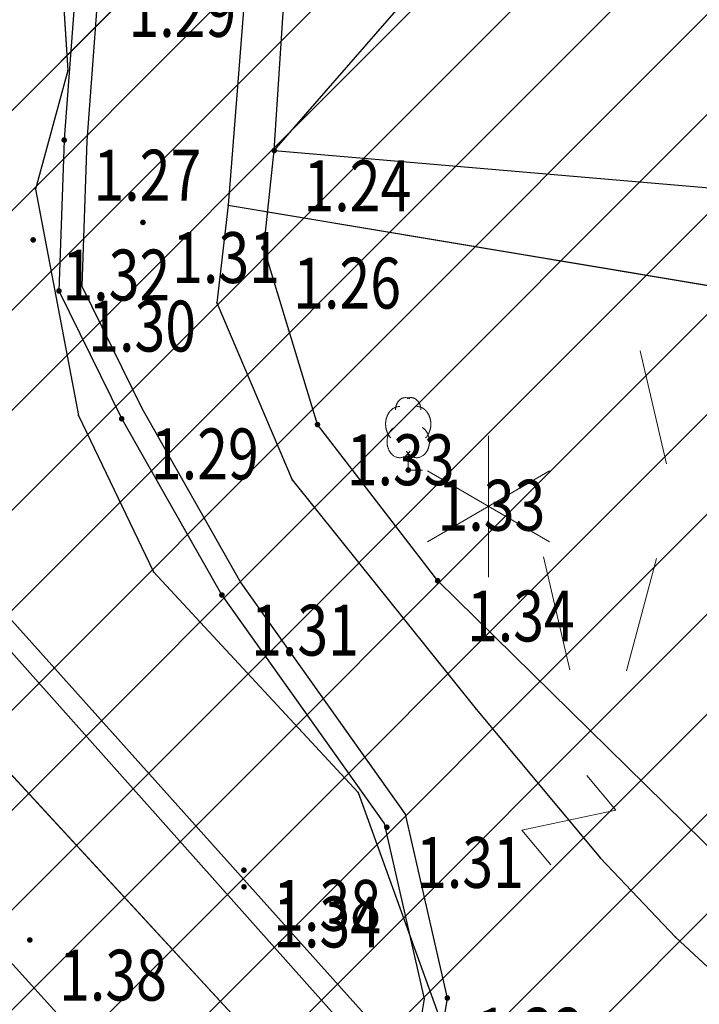
# Model space of a CAD drawing. Units: metres. Extents: x 6568793 to 6571835, y 4681188 to 4683161.
# Drawn here: x 6569458 to 6569470, y 4682040 to 4682057 of the extents above; entities that cross this region are included whole.
import ezdxf
from ezdxf.enums import TextEntityAlignment as Align

# ---------------------------------------------------------------- set-up
doc = ezdxf.new("R2010")
doc.units = ezdxf.units.M
doc.header["$MEASUREMENT"] = 0
doc.linetypes.add('DASHDOT', pattern=[1, 0.5, -0.25, 0, -0.25])
for name, color, linetype, lineweight in [('00_mb_povrsina sektora', 7, 'DASHDOT', 30), ('katastarska podloga budva', 251, 'Continuous', 13), ('srafura zasticena okolina', 1, 'Continuous', 9)]:
    doc.layers.add(name, color=color, linetype=linetype, lineweight=lineweight)
for name, color, linetype in [('01-Geodetska osnova', 7, 'Continuous'), ('1-katastar-PARCELE_GRANICE', 7, 'Continuous'), ('D_TACKE', 1, 'Continuous'), ('OSTALE_LINIJE', 6, 'Continuous'), ('PARCELE_GRANICE', 134, 'Continuous'), ('staza', 10, 'Continuous'), ('top.znaci', 250, 'Continuous')]:
    doc.layers.add(name, color=color, linetype=linetype)
doc.styles.add('DETAC', font='txt.shx', dxfattribs={"width": 0.8})

# ---------------------------------------------------------------- blocks, each defined once
blk = doc.blocks.new('TK97_2')
for p, q in [((0.4, 0.75), (-0.4, -0.75)), ((-0.4, 0.75), (0.4, 0.75)), ((-0.4, -0.75), (0.4, -0.75))]:
    blk.add_line(p, q)
blk = doc.blocks.new('TK436S')
for p, q in [((-0.48, 0.03), (-0.95, 2.03)), ((0.52, 0.01), (1.05, 2))]:
    blk.add_line(p, q)
blk = doc.blocks.new('TK416L_1')
for p, q in [((0, -1.25), (0, 1.25)), ((1.08, 0.63), (-1.08, -0.63)), ((-1.08, 0.63), (1.08, -0.63))]:
    blk.add_line(p, q)
blk = doc.blocks.new('PIK01')
h = blk.add_hatch(color=256)
edge = h.paths.add_edge_path()
edge.add_arc((0, 0), 0.05, 0, 360)
blk.add_point((0, 0))
blk = doc.blocks.new('TACKA')
at = {"color": 0, "linetype": 'ByBlock'}
blk.add_blockref('PIK01', (0, 0), dxfattribs=at)
at = {"color": 0, "linetype": 'ByBlock', "style": 'DETAC', "width": 0.8}
for tag, p in [('IMTAC', (0.575, 0.685)), ('KOTAC', (0.575, -0.691))]:
    blk.add_attdef(tag, text='', height=1, dxfattribs=at).set_placement(p, align=Align.MIDDLE_LEFT)
at = {"color": 0, "linetype": 'ByBlock', "style": 'DETAC', "width": 0.8, "flags": 1}
blk.add_attdef('OPTAC', text='', height=1, dxfattribs=at).set_placement((-0.411, -0.003), align=Align.MIDDLE_RIGHT)
blk = doc.blocks.new('T95-04')
at = {"linetype": 'Continuous', "lineweight": 9}
for q in [(0, 1.25), (1, 0)]:
    blk.add_line((0, 0), q, dxfattribs=at)
for points in [[(0.094, 5.044, 0), (0.084, 5.05, 0), (0.073, 5.055, 0), (0.063, 5.061, 0), (0.053, 5.066, 0), (0.043, 5.071, 0), (0.033, 5.075, 0), (0.022, 5.08, 0), (0.012, 5.084, 0), (0.001, 5.088, 0), (-0.009, 5.092, 0), (-0.02, 5.095, 0), (-0.03, 5.099, 0), (-0.041, 5.102, 0), (-0.052, 5.105, 0), (-0.062, 5.108, 0), (-0.073, 5.111, 0), (-0.084, 5.113, 0), (-0.095, 5.115, 0), (-0.106, 5.117, 0), (-0.116, 5.119, 0), (-0.127, 5.12, 0), (-0.138, 5.122, 0), (-0.149, 5.123, 0), (-0.16, 5.124, 0), (-0.171, 5.124, 0), (-0.182, 5.125, 0), (-0.193, 5.125, 0), (-0.204, 5.125, 0), (-0.215, 5.125, 0), (-0.226, 5.124, 0), (-0.237, 5.124, 0), (-0.248, 5.123, 0), (-0.259, 5.122, 0), (-0.27, 5.121, 0), (-0.28, 5.119, 0), (-0.291, 5.118, 0), (-0.302, 5.116, 0), (-0.313, 5.114, 0), (-0.324, 5.111, 0), (-0.335, 5.109, 0), (-0.345, 5.106, 0), (-0.356, 5.103, 0), (-0.367, 5.1, 0), (-0.377, 5.096, 0), (-0.388, 5.093, 0), (-0.398, 5.089, 0), (-0.409, 5.085, 0), (-0.419, 5.081, 0), (-0.43, 5.077, 0), (-0.44, 5.072, 0), (-0.45, 5.067, 0), (-0.46, 5.062, 0), (-0.471, 5.057, 0), (-0.481, 5.052, 0), (-0.491, 5.046, 0), (-0.501, 5.04, 0), (-0.51, 5.034, 0), (-0.52, 5.028, 0), (-0.53, 5.022, 0), (-0.54, 5.015, 0), (-0.549, 5.008, 0), (-0.559, 5.002, 0), (-0.568, 4.994, 0), (-0.577, 4.987, 0), (-0.586, 4.98, 0), (-0.595, 4.972, 0), (-0.604, 4.964, 0), (-0.613, 4.956, 0), (-0.622, 4.948, 0), (-0.631, 4.94, 0), (-0.639, 4.931, 0), (-0.648, 4.922, 0), (-0.656, 4.914, 0), (-0.664, 4.905, 0), (-0.673, 4.895, 0), (-0.681, 4.886, 0), (-0.689, 4.877, 0), (-0.696, 4.867, 0), (-0.704, 4.857, 0), (-0.712, 4.847, 0), (-0.719, 4.837, 0), (-0.726, 4.827, 0), (-0.733, 4.817, 0), (-0.74, 4.806, 0), (-0.747, 4.795, 0), (-0.754, 4.785, 0), (-0.761, 4.774, 0), (-0.767, 4.763, 0), (-0.774, 4.752, 0), (-0.78, 4.74, 0), (-0.786, 4.729, 0), (-0.792, 4.717, 0), (-0.798, 4.706, 0), (-0.803, 4.694, 0), (-0.809, 4.682, 0), (-0.814, 4.67, 0), (-0.819, 4.658, 0), (-0.824, 4.646, 0), (-0.829, 4.634, 0), (-0.834, 4.621, 0), (-0.838, 4.609, 0), (-0.843, 4.596, 0), (-0.847, 4.584, 0), (-0.851, 4.571, 0), (-0.855, 4.558, 0), (-0.859, 4.545, 0), (-0.863, 4.532, 0), (-0.866, 4.519, 0), (-0.869, 4.506, 0), (-0.872, 4.493, 0), (-0.875, 4.48, 0), (-0.878, 4.467, 0), (-0.881, 4.454, 0), (-0.883, 4.44, 0), (-0.886, 4.427, 0), (-0.888, 4.413, 0), (-0.89, 4.4, 0), (-0.891, 4.386, 0), (-0.893, 4.373, 0), (-0.895, 4.359, 0), (-0.896, 4.346, 0), (-0.897, 4.332, 0), (-0.898, 4.318, 0), (-0.899, 4.305, 0), (-0.899, 4.291, 0), (-0.9, 4.277, 0), (-0.9, 4.264, 0), (-0.9, 4.25, 0)], [(0.9, 4.25, 0), (0.9, 4.264, 0), (0.9, 4.277, 0), (0.899, 4.291, 0), (0.899, 4.305, 0), (0.898, 4.318, 0), (0.897, 4.332, 0), (0.896, 4.346, 0), (0.895, 4.359, 0), (0.893, 4.373, 0), (0.891, 4.386, 0), (0.89, 4.4, 0), (0.888, 4.413, 0), (0.886, 4.427, 0), (0.883, 4.44, 0), (0.881, 4.454, 0), (0.878, 4.467, 0), (0.875, 4.48, 0), (0.872, 4.493, 0), (0.869, 4.506, 0), (0.866, 4.519, 0), (0.863, 4.532, 0), (0.859, 4.545, 0), (0.855, 4.558, 0), (0.851, 4.571, 0), (0.847, 4.584, 0), (0.843, 4.596, 0), (0.838, 4.609, 0), (0.834, 4.621, 0), (0.829, 4.634, 0), (0.824, 4.646, 0), (0.819, 4.658, 0), (0.814, 4.67, 0), (0.809, 4.682, 0), (0.803, 4.694, 0), (0.798, 4.706, 0), (0.792, 4.717, 0), (0.786, 4.729, 0), (0.78, 4.74, 0), (0.774, 4.752, 0), (0.767, 4.763, 0), (0.761, 4.774, 0), (0.754, 4.785, 0), (0.747, 4.795, 0), (0.74, 4.806, 0), (0.733, 4.817, 0), (0.726, 4.827, 0), (0.719, 4.837, 0), (0.712, 4.847, 0), (0.704, 4.857, 0), (0.696, 4.867, 0), (0.689, 4.877, 0), (0.681, 4.886, 0), (0.673, 4.895, 0), (0.664, 4.905, 0), (0.656, 4.914, 0), (0.648, 4.922, 0), (0.639, 4.931, 0), (0.631, 4.94, 0), (0.622, 4.948, 0), (0.613, 4.956, 0), (0.604, 4.964, 0), (0.595, 4.972, 0), (0.586, 4.98, 0), (0.577, 4.987, 0), (0.568, 4.994, 0), (0.559, 5.002, 0), (0.549, 5.008, 0), (0.54, 5.015, 0), (0.53, 5.022, 0), (0.52, 5.028, 0), (0.51, 5.034, 0), (0.501, 5.04, 0), (0.491, 5.046, 0), (0.481, 5.052, 0), (0.471, 5.057, 0), (0.46, 5.062, 0), (0.45, 5.067, 0), (0.44, 5.072, 0), (0.43, 5.077, 0), (0.419, 5.081, 0), (0.409, 5.085, 0), (0.398, 5.089, 0), (0.388, 5.093, 0), (0.377, 5.096, 0), (0.367, 5.1, 0), (0.356, 5.103, 0), (0.345, 5.106, 0), (0.335, 5.109, 0), (0.324, 5.111, 0), (0.313, 5.114, 0), (0.302, 5.116, 0), (0.291, 5.118, 0), (0.28, 5.119, 0), (0.27, 5.121, 0), (0.259, 5.122, 0), (0.248, 5.123, 0), (0.237, 5.124, 0), (0.226, 5.124, 0), (0.215, 5.125, 0), (0.204, 5.125, 0), (0.193, 5.125, 0), (0.182, 5.125, 0), (0.171, 5.124, 0), (0.16, 5.124, 0), (0.149, 5.123, 0), (0.138, 5.122, 0), (0.127, 5.12, 0), (0.116, 5.119, 0), (0.106, 5.117, 0), (0.095, 5.115, 0), (0.084, 5.113, 0), (0.073, 5.111, 0), (0.062, 5.108, 0), (0.052, 5.105, 0), (0.041, 5.102, 0), (0.03, 5.099, 0), (0.02, 5.095, 0), (0.009, 5.092, 0), (-0.001, 5.088, 0), (-0.012, 5.084, 0), (-0.022, 5.08, 0), (-0.033, 5.075, 0), (-0.043, 5.071, 0), (-0.053, 5.066, 0), (-0.063, 5.061, 0), (-0.073, 5.055, 0), (-0.084, 5.05, 0), (-0.094, 5.044, 0)], [(-0.6, 4.5, 0), (-0.619, 4.5, 0), (-0.639, 4.499, 0), (-0.658, 4.498, 0), (-0.677, 4.496, 0), (-0.696, 4.494, 0), (-0.715, 4.492, 0), (-0.734, 4.489, 0), (-0.754, 4.485, 0), (-0.773, 4.481, 0), (-0.792, 4.477, 0), (-0.81, 4.472, 0), (-0.829, 4.467, 0), (-0.848, 4.461, 0), (-0.867, 4.455, 0), (-0.885, 4.448, 0), (-0.903, 4.441, 0), (-0.922, 4.434, 0), (-0.94, 4.426, 0), (-0.958, 4.417, 0), (-0.976, 4.408, 0), (-0.994, 4.399, 0), (-1.011, 4.389, 0), (-1.029, 4.379, 0), (-1.046, 4.369, 0), (-1.063, 4.358, 0), (-1.08, 4.346, 0), (-1.097, 4.335, 0), (-1.114, 4.322, 0), (-1.13, 4.31, 0), (-1.146, 4.297, 0), (-1.163, 4.283, 0), (-1.178, 4.27, 0), (-1.194, 4.256, 0), (-1.209, 4.241, 0), (-1.225, 4.226, 0), (-1.239, 4.211, 0), (-1.254, 4.195, 0), (-1.269, 4.18, 0), (-1.283, 4.163, 0), (-1.297, 4.147, 0), (-1.31, 4.13, 0), (-1.324, 4.112, 0), (-1.337, 4.095, 0), (-1.35, 4.077, 0), (-1.363, 4.059, 0), (-1.375, 4.04, 0), (-1.387, 4.021, 0), (-1.399, 4.002, 0), (-1.41, 3.983, 0), (-1.421, 3.963, 0), (-1.432, 3.943, 0), (-1.443, 3.923, 0), (-1.453, 3.903, 0), (-1.463, 3.882, 0), (-1.472, 3.861, 0), (-1.482, 3.84, 0), (-1.491, 3.819, 0), (-1.499, 3.797, 0), (-1.507, 3.775, 0), (-1.515, 3.753, 0), (-1.523, 3.731, 0), (-1.53, 3.709, 0), (-1.537, 3.686, 0), (-1.544, 3.664, 0), (-1.55, 3.641, 0), (-1.556, 3.618, 0), (-1.561, 3.595, 0), (-1.566, 3.572, 0), (-1.571, 3.548, 0), (-1.576, 3.525, 0), (-1.58, 3.501, 0), (-1.583, 3.478, 0), (-1.587, 3.454, 0), (-1.59, 3.43, 0), (-1.592, 3.406, 0), (-1.594, 3.382, 0), (-1.596, 3.358, 0), (-1.598, 3.334, 0), (-1.599, 3.31, 0), (-1.6, 3.286, 0), (-1.6, 3.262, 0), (-1.6, 3.238, 0), (-1.6, 3.214, 0), (-1.599, 3.19, 0), (-1.598, 3.166, 0), (-1.596, 3.142, 0), (-1.594, 3.118, 0), (-1.592, 3.094, 0), (-1.59, 3.07, 0), (-1.587, 3.046, 0), (-1.583, 3.023, 0), (-1.58, 2.999, 0), (-1.576, 2.975, 0), (-1.571, 2.952, 0), (-1.566, 2.929, 0), (-1.561, 2.905, 0), (-1.556, 2.882, 0), (-1.55, 2.859, 0), (-1.544, 2.836, 0), (-1.537, 2.814, 0), (-1.53, 2.791, 0), (-1.523, 2.769, 0), (-1.515, 2.747, 0), (-1.507, 2.725, 0), (-1.499, 2.703, 0), (-1.491, 2.682, 0), (-1.482, 2.66, 0), (-1.472, 2.639, 0), (-1.463, 2.618, 0), (-1.453, 2.598, 0), (-1.443, 2.577, 0), (-1.432, 2.557, 0), (-1.421, 2.537, 0), (-1.41, 2.517, 0), (-1.399, 2.498, 0), (-1.387, 2.479, 0), (-1.375, 2.46, 0), (-1.363, 2.442, 0), (-1.35, 2.423, 0), (-1.337, 2.405, 0), (-1.324, 2.388, 0), (-1.311, 2.371, 0), (-1.297, 2.354, 0), (-1.283, 2.337, 0), (-1.269, 2.321, 0), (-1.254, 2.305, 0), (-1.24, 2.289, 0), (-1.225, 2.274, 0)], [(1.225, 2.274, 0), (1.24, 2.289, 0), (1.254, 2.305, 0), (1.269, 2.321, 0), (1.283, 2.337, 0), (1.297, 2.354, 0), (1.311, 2.371, 0), (1.324, 2.388, 0), (1.337, 2.405, 0), (1.35, 2.423, 0), (1.363, 2.442, 0), (1.375, 2.46, 0), (1.387, 2.479, 0), (1.399, 2.498, 0), (1.41, 2.517, 0), (1.421, 2.537, 0), (1.432, 2.557, 0), (1.443, 2.577, 0), (1.453, 2.598, 0), (1.463, 2.618, 0), (1.472, 2.639, 0), (1.482, 2.66, 0), (1.491, 2.682, 0), (1.499, 2.703, 0), (1.507, 2.725, 0), (1.515, 2.747, 0), (1.523, 2.769, 0), (1.53, 2.791, 0), (1.537, 2.814, 0), (1.544, 2.836, 0), (1.55, 2.859, 0), (1.556, 2.882, 0), (1.561, 2.905, 0), (1.566, 2.929, 0), (1.571, 2.952, 0), (1.576, 2.975, 0), (1.58, 2.999, 0), (1.583, 3.023, 0), (1.587, 3.046, 0), (1.59, 3.07, 0), (1.592, 3.094, 0), (1.594, 3.118, 0), (1.596, 3.142, 0), (1.598, 3.166, 0), (1.599, 3.19, 0), (1.6, 3.214, 0), (1.6, 3.238, 0), (1.6, 3.262, 0), (1.6, 3.286, 0), (1.599, 3.31, 0), (1.598, 3.334, 0), (1.596, 3.358, 0), (1.594, 3.382, 0), (1.592, 3.406, 0), (1.59, 3.43, 0), (1.587, 3.454, 0), (1.583, 3.478, 0), (1.58, 3.501, 0), (1.576, 3.525, 0), (1.571, 3.548, 0), (1.566, 3.572, 0), (1.561, 3.595, 0), (1.556, 3.618, 0), (1.55, 3.641, 0), (1.544, 3.664, 0), (1.537, 3.686, 0), (1.53, 3.709, 0), (1.523, 3.731, 0), (1.515, 3.753, 0), (1.507, 3.775, 0), (1.499, 3.797, 0), (1.491, 3.819, 0), (1.482, 3.84, 0), (1.472, 3.861, 0), (1.463, 3.882, 0), (1.453, 3.903, 0), (1.443, 3.923, 0), (1.432, 3.943, 0), (1.421, 3.963, 0), (1.41, 3.983, 0), (1.399, 4.002, 0), (1.387, 4.021, 0), (1.375, 4.04, 0), (1.363, 4.059, 0), (1.35, 4.077, 0), (1.337, 4.095, 0), (1.324, 4.112, 0), (1.31, 4.13, 0), (1.297, 4.147, 0), (1.283, 4.163, 0), (1.269, 4.18, 0), (1.254, 4.195, 0), (1.239, 4.211, 0), (1.225, 4.226, 0), (1.209, 4.241, 0), (1.194, 4.256, 0), (1.178, 4.27, 0), (1.163, 4.283, 0), (1.146, 4.297, 0), (1.13, 4.31, 0), (1.114, 4.322, 0), (1.097, 4.335, 0), (1.08, 4.346, 0), (1.063, 4.358, 0), (1.046, 4.369, 0), (1.029, 4.379, 0), (1.011, 4.389, 0), (0.994, 4.399, 0), (0.976, 4.408, 0), (0.958, 4.417, 0), (0.94, 4.426, 0), (0.922, 4.434, 0), (0.903, 4.441, 0), (0.885, 4.448, 0), (0.867, 4.455, 0), (0.848, 4.461, 0), (0.829, 4.467, 0), (0.81, 4.472, 0), (0.792, 4.477, 0), (0.773, 4.481, 0), (0.754, 4.485, 0), (0.734, 4.489, 0), (0.715, 4.492, 0), (0.696, 4.494, 0), (0.677, 4.496, 0), (0.658, 4.498, 0), (0.639, 4.499, 0), (0.619, 4.5, 0), (0.6, 4.5, 0)], [(-0.977, 3.021, 0), (-1.001, 3.007, 0), (-1.023, 2.993, 0), (-1.046, 2.977, 0), (-1.068, 2.961, 0), (-1.09, 2.944, 0), (-1.111, 2.926, 0), (-1.132, 2.907, 0), (-1.153, 2.888, 0), (-1.173, 2.868, 0), (-1.192, 2.847, 0), (-1.211, 2.826, 0), (-1.23, 2.803, 0), (-1.248, 2.781, 0), (-1.266, 2.757, 0), (-1.283, 2.733, 0), (-1.299, 2.709, 0), (-1.315, 2.683, 0), (-1.33, 2.657, 0), (-1.345, 2.631, 0), (-1.359, 2.604, 0), (-1.373, 2.577, 0), (-1.385, 2.549, 0), (-1.398, 2.521, 0), (-1.409, 2.492, 0), (-1.42, 2.463, 0), (-1.43, 2.434, 0), (-1.44, 2.404, 0), (-1.449, 2.374, 0), (-1.457, 2.343, 0), (-1.465, 2.313, 0), (-1.471, 2.282, 0), (-1.477, 2.25, 0), (-1.483, 2.219, 0), (-1.487, 2.187, 0), (-1.491, 2.156, 0), (-1.495, 2.124, 0), (-1.497, 2.092, 0), (-1.499, 2.06, 0), (-1.5, 2.028, 0), (-1.5, 1.996, 0), (-1.5, 1.963, 0), (-1.498, 1.931, 0), (-1.496, 1.899, 0), (-1.494, 1.867, 0), (-1.49, 1.836, 0), (-1.486, 1.804, 0), (-1.481, 1.772, 0), (-1.476, 1.741, 0), (-1.47, 1.71, 0), (-1.463, 1.679, 0), (-1.455, 1.648, 0), (-1.446, 1.618, 0), (-1.437, 1.588, 0), (-1.428, 1.558, 0), (-1.417, 1.529, 0), (-1.406, 1.5, 0), (-1.394, 1.471, 0), (-1.382, 1.443, 0), (-1.369, 1.415, 0), (-1.355, 1.388, 0), (-1.341, 1.362, 0), (-1.326, 1.335, 0), (-1.311, 1.31, 0), (-1.295, 1.285, 0), (-1.278, 1.26, 0), (-1.261, 1.236, 0), (-1.243, 1.213, 0), (-1.225, 1.19, 0), (-1.206, 1.168, 0), (-1.187, 1.147, 0), (-1.167, 1.126, 0), (-1.147, 1.107, 0), (-1.126, 1.087, 0), (-1.105, 1.069, 0), (-1.084, 1.051, 0), (-1.062, 1.034, 0), (-1.04, 1.018, 0), (-1.017, 1.003, 0), (-0.994, 0.989, 0), (-0.971, 0.975, 0), (-0.947, 0.962, 0), (-0.924, 0.95, 0), (-0.899, 0.939, 0), (-0.875, 0.929, 0), (-0.85, 0.919, 0), (-0.826, 0.911, 0), (-0.801, 0.903, 0), (-0.776, 0.897, 0), (-0.75, 0.891, 0), (-0.725, 0.886, 0), (-0.699, 0.882, 0), (-0.674, 0.879, 0), (-0.648, 0.877, 0), (-0.623, 0.875, 0), (-0.597, 0.875, 0), (-0.571, 0.876, 0), (-0.546, 0.877, 0), (-0.52, 0.879, 0), (-0.494, 0.883, 0), (-0.469, 0.887, 0), (-0.444, 0.892, 0), (-0.418, 0.898, 0), (-0.393, 0.905, 0), (-0.368, 0.913, 0), (-0.344, 0.922, 0), (-0.319, 0.931, 0), (-0.295, 0.942, 0), (-0.271, 0.953, 0), (-0.247, 0.965, 0), (-0.223, 0.978, 0), (-0.2, 0.992, 0), (-0.177, 1.007, 0), (-0.155, 1.022, 0), (-0.133, 1.039, 0), (-0.111, 1.056, 0), (-0.09, 1.073, 0), (-0.069, 1.092, 0), (-0.048, 1.111, 0), (-0.028, 1.131, 0), (-0.008, 1.152, 0), (0.011, 1.174, 0), (0.029, 1.196, 0), (0.047, 1.219, 0), (0.065, 1.242, 0), (0.082, 1.266, 0), (0.099, 1.291, 0), (0.114, 1.316, 0), (0.13, 1.342, 0)], [(-0.13, 1.342, 0), (-0.114, 1.316, 0), (-0.099, 1.291, 0), (-0.082, 1.266, 0), (-0.065, 1.242, 0), (-0.047, 1.219, 0), (-0.029, 1.196, 0), (-0.011, 1.174, 0), (0.008, 1.152, 0), (0.028, 1.131, 0), (0.048, 1.111, 0), (0.069, 1.092, 0), (0.09, 1.073, 0), (0.111, 1.056, 0), (0.133, 1.039, 0), (0.155, 1.022, 0), (0.177, 1.007, 0), (0.2, 0.992, 0), (0.223, 0.978, 0), (0.247, 0.965, 0), (0.271, 0.953, 0), (0.295, 0.942, 0), (0.319, 0.931, 0), (0.344, 0.922, 0), (0.368, 0.913, 0), (0.393, 0.905, 0), (0.418, 0.898, 0), (0.444, 0.892, 0), (0.469, 0.887, 0), (0.494, 0.883, 0), (0.52, 0.879, 0), (0.546, 0.877, 0), (0.571, 0.876, 0), (0.597, 0.875, 0), (0.623, 0.875, 0), (0.648, 0.877, 0), (0.674, 0.879, 0), (0.699, 0.882, 0), (0.725, 0.886, 0), (0.75, 0.891, 0), (0.776, 0.897, 0), (0.801, 0.903, 0), (0.826, 0.911, 0), (0.85, 0.919, 0), (0.875, 0.929, 0), (0.899, 0.939, 0), (0.924, 0.95, 0), (0.947, 0.962, 0), (0.971, 0.975, 0), (0.994, 0.989, 0), (1.017, 1.003, 0), (1.04, 1.018, 0), (1.062, 1.034, 0), (1.084, 1.051, 0), (1.105, 1.069, 0), (1.126, 1.087, 0), (1.147, 1.107, 0), (1.167, 1.126, 0), (1.187, 1.147, 0), (1.206, 1.168, 0), (1.225, 1.19, 0), (1.243, 1.213, 0), (1.261, 1.236, 0), (1.278, 1.26, 0), (1.295, 1.285, 0), (1.311, 1.31, 0), (1.326, 1.335, 0), (1.341, 1.362, 0), (1.355, 1.388, 0), (1.369, 1.415, 0), (1.382, 1.443, 0), (1.394, 1.471, 0), (1.406, 1.5, 0), (1.417, 1.529, 0), (1.428, 1.558, 0), (1.437, 1.588, 0), (1.446, 1.618, 0), (1.455, 1.648, 0), (1.463, 1.679, 0), (1.47, 1.71, 0), (1.476, 1.741, 0), (1.481, 1.772, 0), (1.486, 1.804, 0), (1.49, 1.836, 0), (1.494, 1.867, 0), (1.496, 1.899, 0), (1.498, 1.931, 0), (1.5, 1.963, 0), (1.5, 1.996, 0), (1.5, 2.028, 0), (1.499, 2.06, 0), (1.497, 2.092, 0), (1.495, 2.124, 0), (1.491, 2.156, 0), (1.487, 2.187, 0), (1.483, 2.219, 0), (1.477, 2.25, 0), (1.471, 2.282, 0), (1.465, 2.313, 0), (1.457, 2.343, 0), (1.449, 2.374, 0), (1.44, 2.404, 0), (1.43, 2.434, 0), (1.42, 2.463, 0), (1.409, 2.492, 0), (1.398, 2.521, 0), (1.385, 2.549, 0), (1.373, 2.577, 0), (1.359, 2.604, 0), (1.345, 2.631, 0), (1.33, 2.657, 0), (1.315, 2.683, 0), (1.299, 2.709, 0), (1.283, 2.733, 0), (1.266, 2.757, 0), (1.248, 2.781, 0), (1.23, 2.803, 0), (1.211, 2.826, 0), (1.192, 2.847, 0), (1.173, 2.868, 0), (1.153, 2.888, 0), (1.132, 2.907, 0), (1.111, 2.926, 0), (1.09, 2.944, 0), (1.068, 2.961, 0), (1.046, 2.977, 0), (1.023, 2.993, 0), (1.001, 3.007, 0), (0.977, 3.021, 0)]]:
    blk.add_polyline3d(points, dxfattribs=at)

msp = doc.modelspace()

# ---------------------------------------------------------------- hatches: boundary and pattern name
at = {"layer": '00_mb_povrsina sektora', "lineweight": -3, "true_color": 0x5e67af}
h = msp.add_hatch(dxfattribs=at)
h.set_pattern_fill('ANSI31', color=165, scale=40)
edge = h.paths.add_edge_path()
edge.add_line((6569498.467, 4682155.269), (6569413.48, 4682161.405))
edge.add_line((6569413.48, 4682161.405), (6569414.241, 4682154.445))
edge.add_line((6569414.241, 4682154.445), (6569419.76, 4682094.302))
edge.add_line((6569419.76, 4682094.302), (6569419.193, 4682039.292))
edge.add_line((6569419.193, 4682039.292), (6569411.894, 4682032.284))
edge.add_line((6569411.894, 4682032.284), (6569409.944, 4682026.378))
edge.add_line((6569409.944, 4682026.378), (6569417.744, 4682025.378))
edge.add_line((6569417.744, 4682025.378), (6569402.983, 4681978.848))
edge.add_line((6569402.983, 4681978.848), (6569387.812, 4681933.423))
edge.add_line((6569387.812, 4681933.423), (6569385.105, 4681919.332))
edge.add_line((6569385.105, 4681919.332), (6569375.582, 4681920.834))
edge.add_line((6569375.582, 4681920.834), (6569377.15, 4681906.41))
edge.add_line((6569377.15, 4681906.41), (6569375.065, 4681906.2))
edge.add_line((6569375.065, 4681906.2), (6569375.952, 4681897.173))
edge.add_line((6569375.952, 4681897.173), (6569325.544, 4681892.082))
edge.add_line((6569325.544, 4681892.082), (6569325.817, 4681889.479))
edge.add_line((6569325.817, 4681889.479), (6569321.267, 4681889.001))
edge.add_line((6569321.267, 4681889.001), (6569301.296, 4681887.677))
edge.add_line((6569301.296, 4681887.677), (6569301.766, 4681881.292))
edge.add_line((6569301.766, 4681881.292), (6569302.34, 4681879.34))
edge.add_line((6569302.34, 4681879.34), (6569302.21, 4681876.71))
edge.add_line((6569302.21, 4681876.71), (6569304.17, 4681876.64))
edge.add_line((6569304.17, 4681876.64), (6569304.4, 4681874.31))
edge.add_line((6569304.4, 4681874.31), (6569302.75, 4681869.23))
edge.add_line((6569302.75, 4681869.23), (6569300.42, 4681869.71))
edge.add_line((6569300.42, 4681869.71), (6569295.99, 4681860.71))
edge.add_line((6569295.99, 4681860.71), (6569293.688, 4681858.495))
edge.add_line((6569293.688, 4681858.495), (6569293.4, 4681854.09))
edge.add_line((6569293.4, 4681854.09), (6569293.58, 4681852.98))
edge.add_line((6569293.58, 4681852.98), (6569294.27, 4681851.6))
edge.add_line((6569294.27, 4681851.6), (6569294.81, 4681851.15))
edge.add_line((6569294.81, 4681851.15), (6569295.84, 4681850.55))
edge.add_line((6569295.84, 4681850.55), (6569305.13, 4681861.24))
edge.add_line((6569305.13, 4681861.24), (6569304.95, 4681864.67))
edge.add_line((6569304.95, 4681864.67), (6569305.14, 4681866.06))
edge.add_line((6569305.14, 4681866.06), (6569305.79, 4681868.38))
edge.add_line((6569305.79, 4681868.38), (6569307.3, 4681871.31))
edge.add_line((6569307.3, 4681871.31), (6569309.618, 4681872.888))
edge.add_line((6569309.618, 4681872.888), (6569323.136, 4681874.533))
edge.add_line((6569323.136, 4681874.533), (6569324.124, 4681874.166))
edge.add_line((6569324.124, 4681874.166), (6569325.125, 4681873.324))
edge.add_line((6569325.125, 4681873.324), (6569326.289, 4681872.181))
edge.add_arc((6569318.517, 4681864.212), 11.131, 14.1578, 45.7189, ccw=False)
edge.add_line((6569329.31, 4681866.934), (6569340.864, 4681871.713))
edge.add_line((6569340.864, 4681871.713), (6569341.372, 4681871.069))
edge.add_line((6569341.372, 4681871.069), (6569341.304, 4681870.072))
edge.add_line((6569341.304, 4681870.072), (6569341.031, 4681862.078))
edge.add_line((6569341.031, 4681862.078), (6569372.865, 4681863.756))
edge.add_line((6569372.865, 4681863.756), (6569372.198, 4681859.594))
edge.add_line((6569372.198, 4681859.594), (6569369.429, 4681822.715))
edge.add_line((6569369.429, 4681822.715), (6569366.953, 4681822.996))
edge.add_line((6569366.953, 4681822.996), (6569366.877, 4681822.315))
edge.add_line((6569366.877, 4681822.315), (6569365.143, 4681822.811))
edge.add_line((6569365.143, 4681822.811), (6569364.64, 4681819.46))
edge.add_line((6569364.64, 4681819.46), (6569366.425, 4681814.252))
edge.add_line((6569366.425, 4681814.252), (6569371.951, 4681813.639))
edge.add_line((6569371.951, 4681813.639), (6569374.901, 4681819.034))
edge.add_line((6569374.901, 4681819.034), (6569374.722, 4681821.869))
edge.add_line((6569374.722, 4681821.869), (6569372.802, 4681821.895))
edge.add_line((6569372.802, 4681821.895), (6569372.802, 4681822.341))
edge.add_line((6569372.802, 4681822.341), (6569371.827, 4681822.433))
edge.add_line((6569371.827, 4681822.433), (6569374.176, 4681858.273))
edge.add_line((6569374.176, 4681858.273), (6569375.614, 4681858.178))
edge.add_line((6569375.614, 4681858.178), (6569375.614, 4681863.361))
edge.add_line((6569375.614, 4681863.361), (6569399.778, 4681857.788))
edge.add_line((6569399.778, 4681857.788), (6569400.633, 4681858.287))
edge.add_line((6569400.633, 4681858.287), (6569401.624, 4681858.287))
edge.add_line((6569401.624, 4681858.287), (6569420.884, 4681852.964))
edge.add_line((6569420.884, 4681852.964), (6569424.76, 4681851.985))
edge.add_line((6569424.76, 4681851.985), (6569425.656, 4681851.548))
edge.add_line((6569425.656, 4681851.548), (6569429.165, 4681847.999))
edge.add_line((6569429.165, 4681847.999), (6569431.584, 4681845.488))
edge.add_line((6569431.584, 4681845.488), (6569432.934, 4681844.88))
edge.add_line((6569432.934, 4681844.88), (6569435.91, 4681844.514))
edge.add_line((6569435.91, 4681844.514), (6569440.788, 4681843.428))
edge.add_line((6569440.788, 4681843.428), (6569450.667, 4681844.76))
edge.add_line((6569450.667, 4681844.76), (6569451.662, 4681844.84))
edge.add_line((6569451.662, 4681844.84), (6569452.631, 4681844.619))
edge.add_line((6569452.631, 4681844.619), (6569455.047, 4681842.854))
edge.add_line((6569455.047, 4681842.854), (6569459.191, 4681840.058))
edge.add_line((6569459.191, 4681840.058), (6569461.801, 4681838.581))
edge.add_line((6569461.801, 4681838.581), (6569462.607, 4681837.99))
edge.add_line((6569462.607, 4681837.99), (6569463.199, 4681837.196))
edge.add_line((6569463.199, 4681837.196), (6569469.805, 4681834.535))
edge.add_line((6569469.805, 4681834.535), (6569472.476, 4681842.282))
edge.add_line((6569472.476, 4681842.282), (6569475.519, 4681851.293))
edge.add_line((6569475.519, 4681851.293), (6569476.529, 4681854.106))
edge.add_line((6569476.529, 4681854.106), (6569476.9, 4681857.508))
edge.add_line((6569476.9, 4681857.508), (6569475.999, 4681865.21))
edge.add_line((6569475.999, 4681865.21), (6569474.913, 4681869.169))
edge.add_line((6569474.913, 4681869.169), (6569470.261, 4681879.472))
edge.add_line((6569470.261, 4681879.472), (6569463.664, 4681884.644))
edge.add_line((6569463.664, 4681884.644), (6569461.603, 4681886.728))
edge.add_line((6569461.603, 4681886.728), (6569459.569, 4681888.301))
edge.add_line((6569459.569, 4681888.301), (6569451.005, 4681893.685))
edge.add_line((6569451.005, 4681893.685), (6569442.5, 4681899.517))
edge.add_line((6569442.5, 4681899.517), (6569434.388, 4681901.399))
edge.add_line((6569434.388, 4681901.399), (6569432.377, 4681901.58))
edge.add_line((6569432.377, 4681901.58), (6569424.014, 4681903.33))
edge.add_line((6569424.014, 4681903.33), (6569410.783, 4681902.756))
edge.add_line((6569410.783, 4681902.756), (6569410.975, 4681901.065))
edge.add_line((6569410.975, 4681901.065), (6569409.831, 4681900.966))
edge.add_line((6569409.831, 4681900.966), (6569409.89, 4681903.327))
edge.add_line((6569409.89, 4681903.327), (6569409.333, 4681903.945))
edge.add_line((6569409.333, 4681903.945), (6569411.288, 4681915.232))
edge.add_arc((6569411.994, 4681919.915), 4.736, 59.529, 261.4291, ccw=False)
edge.add_line((6569414.395, 4681923.996), (6569431.013, 4681978.74))
edge.add_arc((6569432.105, 4681983.633), 5.013, -26.9432, 257.4152, ccw=False)
edge.add_line((6569436.573, 4681981.361), (6569467.868, 4681974.955))
edge.add_line((6569467.868, 4681974.955), (6569478.534, 4681987.103))
edge.add_line((6569478.534, 4681987.103), (6569479.799, 4681988.238))
edge.add_line((6569479.799, 4681988.238), (6569480.445, 4681989.295))
edge.add_line((6569480.445, 4681989.295), (6569481.61, 4681989.086))
edge.add_line((6569481.61, 4681989.086), (6569487.913, 4681996.931))
edge.add_line((6569487.913, 4681996.931), (6569487.31, 4681997.34))
edge.add_line((6569487.31, 4681997.34), (6569487.988, 4681999.308))
edge.add_line((6569487.988, 4681999.308), (6569488.746, 4681999.498))
edge.add_line((6569488.746, 4681999.498), (6569491.258, 4682001.997))
edge.add_line((6569491.258, 4682001.997), (6569511.208, 4681989.965))
edge.add_line((6569511.208, 4681989.965), (6569517.252, 4681987.698))
edge.add_line((6569517.252, 4681987.698), (6569518.723, 4681990.289))
edge.add_line((6569518.723, 4681990.289), (6569544.354, 4681977.788))
edge.add_line((6569544.354, 4681977.788), (6569547.625, 4681981.862))
edge.add_line((6569547.625, 4681981.862), (6569549.13, 4681981.97))
edge.add_line((6569549.13, 4681981.97), (6569551.233, 4681981.787))
edge.add_line((6569551.233, 4681981.787), (6569595, 4681961.179))
edge.add_line((6569595, 4681961.179), (6569605.334, 4681950.404))
edge.add_line((6569605.334, 4681950.404), (6569610.382, 4681951.669))
edge.add_line((6569610.382, 4681951.669), (6569621.411, 4681949.837))
edge.add_line((6569621.411, 4681949.837), (6569623.796, 4681949.521))
edge.add_line((6569623.796, 4681949.521), (6569627.977, 4681947.646))
edge.add_line((6569627.977, 4681947.646), (6569692.73, 4681979.756))
edge.add_line((6569692.73, 4681979.756), (6569726.644, 4681989.265))
edge.add_line((6569726.644, 4681989.265), (6569747.206, 4681996.18))
edge.add_line((6569747.206, 4681996.18), (6569817.796, 4682034.233))
edge.add_line((6569817.796, 4682034.233), (6569811.816, 4682043.639))
edge.add_line((6569811.816, 4682043.639), (6569808.329, 4682045.626))
edge.add_line((6569808.329, 4682045.626), (6569803.957, 4682044.204))
edge.add_line((6569803.957, 4682044.204), (6569773.286, 4682029.397))
edge.add_line((6569773.286, 4682029.397), (6569710.425, 4682015.902))
edge.add_line((6569710.425, 4682015.902), (6569712.33, 4682001.92))
edge.add_line((6569712.33, 4682001.92), (6569709.654, 4682001.407))
edge.add_line((6569709.654, 4682001.407), (6569640.834, 4681991.651))
edge.add_line((6569640.834, 4681991.651), (6569639.095, 4681998.921))
edge.add_line((6569639.095, 4681998.921), (6569657.635, 4682001.109))
edge.add_line((6569657.635, 4682001.109), (6569653.836, 4682032.424))
edge.add_line((6569653.836, 4682032.424), (6569641.44, 4682042.31))
edge.add_line((6569641.44, 4682042.31), (6569640.005, 4682044.485))
edge.add_line((6569640.005, 4682044.485), (6569632.197, 4682035.175))
edge.add_line((6569632.197, 4682035.175), (6569598.077, 4681994.146))
edge.add_line((6569598.077, 4681994.146), (6569485.353, 4682034.94))
edge.add_line((6569485.353, 4682034.94), (6569485.219, 4682041.12))
edge.add_line((6569485.219, 4682041.12), (6569484.113, 4682063.174))
edge.add_line((6569484.113, 4682063.174), (6569483.78, 4682072.961))
edge.add_line((6569483.78, 4682072.961), (6569484.1, 4682082.702))
edge.add_line((6569484.1, 4682082.702), (6569484.586, 4682092.972))
edge.add_line((6569484.586, 4682092.972), (6569484.84, 4682097.285))
edge.add_line((6569484.84, 4682097.285), (6569485.576, 4682103.191))
edge.add_line((6569485.576, 4682103.191), (6569486.371, 4682111.901))
edge.add_line((6569486.371, 4682111.901), (6569488.284, 4682123.03))
edge.add_line((6569488.284, 4682123.03), (6569489.725, 4682143.906))
edge.add_line((6569489.725, 4682143.906), (6569493.34, 4682143.765))
edge.add_line((6569493.34, 4682143.765), (6569494.354, 4682145.172))
edge.add_line((6569494.354, 4682145.172), (6569498.467, 4682155.269))
at = {"layer": 'srafura zasticena okolina'}
h = msp.add_hatch(dxfattribs=at)
h.set_pattern_fill('ANSI31', color=256, scale=10)
h.set_pattern_definition([(45, (0, 0), (-0.88388347648, 0.88388347648), [])])
h.paths.add_polyline_path([(6569352.16, 4682038.99), (6569380.55, 4682037.41), (6569386.67, 4682037.21), (6569388.23, 4682037.15), (6569392.16, 4682035.33), (6569411.937, 4682032.256), (6569413.06, 4682034.57), (6569417.67, 4682033.9), (6569419.24, 4682039.27), (6569432.937, 4682036.879), (6569433.857, 4682047.482), (6569434.041, 4682050.617), (6569438.27, 4682088.541), (6569438.638, 4682092.045), (6569441.473, 4682121.53), (6569444.028, 4682153.81), (6569444.665, 4682161.846), (6569445.579, 4682173.392), (6569470.71, 4682161.054), (6569475.337, 4682158.792), (6569480.325, 4682156.144), (6569479.39, 4682153.56), (6569484.67, 4682149.53), (6569484.036, 4682142.711), (6569483.29, 4682134.55), (6569481.656, 4682121.74), (6569482.32, 4682121.69), (6569482.018, 4682119.112), (6569481.55, 4682118.96), (6569481.04, 4682115.94), (6569479.51, 4682103.01), (6569479.3, 4682100.12), (6569478.12, 4682080.61), (6569477.86, 4682061.19), (6569477.97, 4682058.5), (6569478.27, 4682043.81), (6569479.24, 4682034.304), (6569600.57, 4681990.5), (6569641.44, 4682042.31), (6569652.42, 4682033.89), (6569707.53, 4682040.75), (6569712.33, 4682001.92), (6569657.601, 4681988.461), (6569658.164, 4681984.958), (6569658.54, 4681981.21), (6569687.161, 4681984.902), (6569606.25, 4681760.981), (6569553.419, 4681747.321), (6569514.902, 4681761.227), (6569508.29, 4681775.426), (6569498.448, 4681788.201), (6569486.446, 4681796.329), (6569475.224, 4681792.224), (6569465.59, 4681799.75), (6569459.435, 4681810.219), (6569474.635, 4681853.354), (6569475.101, 4681854.721), (6569475.343, 4681857.501), (6569474.592, 4681865.036), (6569473.519, 4681868.583), (6569469.865, 4681877.012), (6569469.023, 4681878.509), (6569467.319, 4681880.133), (6569462.623, 4681883.485), (6569460.572, 4681885.565), (6569458.682, 4681887.027), (6569450.136, 4681892.356), (6569441.862, 4681898.073), (6569434.143, 4681899.865), (6569432.125, 4681900.044), (6569423.887, 4681901.773), (6569412.512, 4681901.272), (6569412.682, 4681899.774), (6569407.745, 4681898.91), (6569407.535, 4681898.187), (6569402.59, 4681898.81), (6569402.673, 4681899.872), (6569376.58, 4681897.18), (6569375.08, 4681906.2), (6569377.15, 4681906.413), (6569375.55, 4681920.84), (6569367.098, 4681919.938), (6569365.54, 4681934.848), (6569320.442, 4681930.259), (6569319.99, 4681933.95), (6569319.11, 4681933.88), (6569317.61, 4681935.73), (6569317.38, 4681938.63), (6569318.3, 4681940.75), (6569319.18, 4681940.82), (6569319.06, 4681943), (6569320.15, 4681943.08), (6569316.37, 4681976.02), (6569329.53, 4681978.02), (6569329.17, 4681981.46), (6569319.09, 4681980.48), (6569317.52, 4681993.77), (6569324.17, 4681992.97), (6569326.46, 4682034.64), (6569343.71, 4682038.84)])
h.paths.add_polyline_path([(6569590.06, 4681811.66), (6569586.02, 4681786.46), (6569596.45, 4681786.61), (6569596.25, 4681784.797), (6569594.79, 4681774.09), (6569594.19, 4681771.77), (6569591.9, 4681769.71), (6569588.68, 4681768.88), (6569584.75, 4681768.43), (6569584.37, 4681769.19), (6569573.55, 4681765.63), (6569567.92, 4681765.36), (6569561.45, 4681762.34), (6569558.338, 4681762.3), (6569556.986, 4681762.4), (6569540.59, 4681763.99), (6569539.2, 4681763.73), (6569537.32, 4681763.66), (6569534.24, 4681761.84), (6569532.13, 4681761.58), (6569530.58, 4681761.68), (6569528.08, 4681760.36), (6569524.22, 4681762.07), (6569523.05, 4681762.14), (6569520.71, 4681764.48), (6569518.76, 4681766.92), (6569515.98, 4681772.39), (6569511.45, 4681781.35), (6569510.69, 4681784.28), (6569508.46, 4681784.63), (6569506.28, 4681787.97), (6569505.49, 4681791.25), (6569505.46, 4681792.82), (6569500.05, 4681799.93), (6569498.75, 4681801.33), (6569497.06, 4681803.17), (6569493, 4681806.16), (6569490.77, 4681806.47), (6569486.778, 4681806.497), (6569482.94, 4681803.91), (6569475.77, 4681804.611), (6569473.12, 4681804.87), (6569471.08, 4681805.24), (6569468.53, 4681804.27), (6569466.84, 4681804.39), (6569464.66, 4681805.98), (6569463.89, 4681807.16), (6569464.34, 4681811.81), (6569464.81, 4681814.13), (6569466.13, 4681820.96), (6569464.4, 4681822.09), (6569465.97, 4681825.6), (6569466.78, 4681825.48), (6569467.15, 4681826.68), (6569472.46, 4681842.39), (6569475.5, 4681851.24), (6569476.58, 4681854.41), (6569476.85, 4681857.51), (6569476.07, 4681865.33), (6569474.93, 4681869.1), (6569471.21, 4681877.68), (6569470.22, 4681879.44), (6569468.28, 4681881.29), (6569463.6, 4681884.63), (6569461.57, 4681886.69), (6569459.54, 4681888.26), (6569450.96, 4681893.61), (6569442.48, 4681899.47), (6569434.38, 4681901.35), (6569432.346, 4681901.53), (6569424.01, 4681903.28), (6569410.84, 4681902.7), (6569411.032, 4681901.008), (6569409.5, 4681900.74), (6569409.84, 4681903.31), (6569409.28, 4681903.93), (6569411.23, 4681915.19), (6569409.6, 4681915.88), (6569408.14, 4681917.13), (6569407.47, 4681918.39), (6569407.22, 4681920.47), (6569408.01, 4681922.63), (6569410.2, 4681924.19), (6569413.21, 4681924.41), (6569414.32, 4681924.27), (6569418.81, 4681937.9), (6569422.87, 4681951.54), (6569430.99, 4681978.84), (6569429.36, 4681979.46), (6569427.69, 4681980.47), (6569426.82, 4681982.23), (6569426.71, 4681983.966), (6569427.02, 4681985.61), (6569428.37, 4681987.46), (6569430.42, 4681988.71), (6569431.88, 4681988.89), (6569433.37, 4681988.79), (6569434.8, 4681988.03), (6569436.47, 4681986.02), (6569437.1, 4681983.56), (6569436.65, 4681981.41), (6569467.85, 4681975.01), (6569474.25, 4681982.22), (6569477.87, 4681987.24), (6569478.5, 4681987.14), (6569479.76, 4681988.27), (6569480.42, 4681989.35), (6569481.59, 4681989.14), (6569485.09, 4681993.33), (6569487.84, 4681996.92), (6569487.25, 4681997.32), (6569487.95, 4681999.35), (6569488.73, 4681999.54), (6569491.25, 4682002.06), (6569496.32, 4681998.67), (6569508.85, 4681991.33), (6569511.24, 4681989.9), (6569517.23, 4681987.76), (6569518.7, 4681990.35), (6569524.12, 4681987.76), (6569536.1, 4681981.45), (6569538.33, 4681980.38), (6569544.34, 4681977.85), (6569547.6, 4681981.91), (6569551.27, 4681981.71), (6569563.3, 4681976.46), (6569571.16, 4681973.37), (6569583.51, 4681967.07), (6569593.53, 4681962.06), (6569595.03, 4681961.22), (6569598.29, 4681959.17), (6569600.62, 4681956.62), (6569605.35, 4681950.46), (6569608.01, 4681951.41), (6569610.38, 4681951.72), (6569621.18, 4681950.03), (6569622.327, 4681949.87), (6569628.13, 4681947.64), (6569629.67, 4681945.7), (6569630.04, 4681940.2), (6569628.89, 4681939.16), (6569619.955, 4681939.327), (6569615.35, 4681922.79), (6569609.8, 4681903.85), (6569604.89, 4681887.05), (6569599.42, 4681868.63), (6569598.62, 4681865.1), (6569596.82, 4681853.98), (6569593.84, 4681835.45)], flags=16)

# ---------------------------------------------------------------- linework, layer by layer
at = {"color": 18, "true_color": 0x000000}
for p, q in [((6569462.805, 4682055.104), (6569478.482, 4682073.109)), ((6569443.049, 4682063.637), (6569468.902, 4682034.817)), ((6569459.309, 4682058.227), (6569459.088, 4682055.306)), ((6569459.087, 4682055.29), (6569458.995, 4682052.621)), ((6569462.805, 4682055.104), (6569470.719, 4682054.427)), ((6569458.995, 4682052.621), (6569460.1, 4682050.371)), ((6569460.111, 4682050.349), (6569461.878, 4682047.242)), ((6569461.878, 4682047.242), (6569464.752, 4682043.199)), ((6569464.752, 4682043.199), (6569465.461, 4682040.101)), ((6569465.461, 4682040.101), (6569465.256, 4682038.881))]:
    msp.add_line(p, q, dxfattribs=at)
at = {"layer": '1-katastar-PARCELE_GRANICE', "linetype": 'Continuous', "lineweight": 0}
for p, q in [((6569463.63, 4682074.85), (6569461.99, 4682054.14)), ((6569463.63, 4682074.85), (6569461.99, 4682054.14)), ((6569461.99, 4682054.14), (6569471.37, 4682052.57)), ((6569461.99, 4682054.14), (6569471.37, 4682052.57))]:
    msp.add_line(p, q, dxfattribs=at)
at = {"layer": 'D_TACKE', "color": 18, "true_color": 0x000000}
for p in [(6569459.15, 4682056.52), (6569458.58, 4682054.42), (6569461.99, 4682054.14), (6569461.79, 4682052.41), (6569459.34, 4682050.42), (6569463.12, 4682049.28), (6569460.67, 4682047.65), (6569466.38, 4682045.22), (6569464.29, 4682043.75), (6569468.58, 4682042.59), (6569469.91, 4682041.19)]:
    msp.add_point(p, dxfattribs=at)
at = {"layer": 'katastarska podloga budva'}
for p, q in [((6569463.63, 4682074.85), (6569461.99, 4682054.14)), ((6569463.94, 4682037.8), (6569442.48, 4682061)), ((6569458.96, 4682059.47), (6569459.15, 4682056.52)), ((6569459.15, 4682056.52), (6569458.58, 4682054.42)), ((6569458.58, 4682054.42), (6569459.34, 4682050.42)), ((6569461.99, 4682054.14), (6569461.79, 4682052.41)), ((6569461.99, 4682054.14), (6569471.37, 4682052.57)), ((6569461.79, 4682052.41), (6569463.12, 4682049.28)), ((6569459.34, 4682050.42), (6569460.67, 4682047.65)), ((6569463.12, 4682049.28), (6569466.38, 4682045.22)), ((6569460.67, 4682047.65), (6569464.29, 4682043.75)), ((6569466.38, 4682045.22), (6569468.58, 4682042.59)), ((6569464.29, 4682043.75), (6569465.82, 4682039.53)), ((6569468.58, 4682042.59), (6569469.91, 4682041.19)), ((6569469.91, 4682041.19), (6569470.77, 4682040.39))]:
    msp.add_line(p, q, dxfattribs=at)
for p in [(6569459.15, 4682056.52), (6569458.58, 4682054.42), (6569461.99, 4682054.14), (6569461.79, 4682052.41), (6569459.34, 4682050.42), (6569463.12, 4682049.28), (6569460.67, 4682047.65), (6569466.38, 4682045.22), (6569464.29, 4682043.75), (6569468.58, 4682042.59), (6569469.91, 4682041.19)]:
    msp.add_point(p, dxfattribs=at)
at = {"layer": 'OSTALE_LINIJE', "color": 18, "true_color": 0x000000}
for p, q in [((6569463.94, 4682037.8), (6569442.48, 4682061)), ((6569458.96, 4682059.47), (6569459.15, 4682056.52)), ((6569459.15, 4682056.52), (6569458.58, 4682054.42)), ((6569458.58, 4682054.42), (6569459.34, 4682050.42)), ((6569461.99, 4682054.14), (6569461.79, 4682052.41)), ((6569461.79, 4682052.41), (6569463.12, 4682049.28)), ((6569459.34, 4682050.42), (6569460.67, 4682047.65)), ((6569463.12, 4682049.28), (6569466.38, 4682045.22)), ((6569460.67, 4682047.65), (6569464.29, 4682043.75)), ((6569466.38, 4682045.22), (6569468.58, 4682042.59)), ((6569464.29, 4682043.75), (6569465.82, 4682039.53)), ((6569468.58, 4682042.59), (6569469.91, 4682041.19)), ((6569469.91, 4682041.19), (6569470.77, 4682040.39))]:
    msp.add_line(p, q, dxfattribs=at)
at = {"layer": 'PARCELE_GRANICE', "color": 18, "true_color": 0x000000}
for p, q in [((6569463.63, 4682074.85), (6569461.99, 4682054.14)), ((6569461.99, 4682054.14), (6569471.37, 4682052.57))]:
    msp.add_line(p, q, dxfattribs=at)
at = {"layer": 'staza', "color": 18, "true_color": 0x000000}
for p, q in [((6569462.805, 4682055.104), (6569464.043, 4682074.112)), ((6569442.651, 4682063.595), (6569467.861, 4682035.352)), ((6569459.707, 4682058.187), (6569459.487, 4682055.276)), ((6569443.005, 4682057.407), (6569464.121, 4682034.165)), ((6569459.487, 4682055.276), (6569459.398, 4682052.707)), ((6569462.623, 4682053.381), (6569462.805, 4682055.104)), ((6569463.571, 4682050.256), (6569462.623, 4682053.381)), ((6569459.398, 4682052.707), (6569460.459, 4682050.547)), ((6569460.459, 4682050.547), (6569462.216, 4682047.457)), ((6569465.699, 4682047.493), (6569463.571, 4682050.256)), ((6569471.666, 4682041.636), (6569465.699, 4682047.493)), ((6569462.216, 4682047.457), (6569465.124, 4682043.366)), ((6569465.124, 4682043.366), (6569465.869, 4682040.113)), ((6569465.869, 4682040.113), (6569465.67, 4682038.931))]:
    msp.add_line(p, q, dxfattribs=at)

# ---------------------------------------------------------------- block references
at = {"layer": '01-Geodetska osnova', "color": 18, "true_color": 0x000000}
ref = msp.add_blockref('TACKA', (6569459.707, 4682058.187), dxfattribs=at)
ref.add_attrib('KOTAC', '1.29', dxfattribs={"layer": '0', "color": 32, "linetype": 'ByBlock', "height": 0.9, "style": 'DETAC', "width": 0.8}).set_placement((6569460.225, 4682057.565), align=Align.MIDDLE_LEFT)
ref = msp.add_blockref('TACKA', (6569459.087, 4682055.29), dxfattribs=at)
ref.add_attrib('KOTAC', '1.27', dxfattribs={"layer": '0', "color": 32, "linetype": 'ByBlock', "height": 0.9, "style": 'DETAC', "width": 0.8}).set_placement((6569459.605, 4682054.668), align=Align.MIDDLE_LEFT)
ref = msp.add_blockref('TACKA', (6569462.805, 4682055.104), dxfattribs=at)
ref.add_attrib('KOTAC', '1.24', dxfattribs={"layer": '0', "color": 32, "linetype": 'ByBlock', "height": 0.9, "style": 'DETAC', "width": 0.8}).set_placement((6569463.323, 4682054.482), align=Align.MIDDLE_LEFT)
ref = msp.add_blockref('TACKA', (6569460.481, 4682053.833), dxfattribs=at)
ref.add_attrib('KOTAC', '1.31', dxfattribs={"layer": '0', "color": 32, "linetype": 'ByBlock', "height": 0.9, "style": 'DETAC', "width": 0.8}).set_placement((6569460.999, 4682053.211), align=Align.MIDDLE_LEFT)
ref = msp.add_blockref('TACKA', (6569458.538, 4682053.524), dxfattribs=at)
ref.add_attrib('KOTAC', '1.32', dxfattribs={"layer": '0', "color": 32, "linetype": 'ByBlock', "height": 0.9, "style": 'DETAC', "width": 0.8}).set_placement((6569459.056, 4682052.902), align=Align.MIDDLE_LEFT)
ref = msp.add_blockref('TACKA', (6569462.623, 4682053.381), dxfattribs=at)
ref.add_attrib('KOTAC', '1.26', dxfattribs={"layer": '0', "color": 32, "linetype": 'ByBlock', "height": 0.9, "style": 'DETAC', "width": 0.8}).set_placement((6569463.141, 4682052.759), align=Align.MIDDLE_LEFT)
ref = msp.add_blockref('TACKA', (6569458.995, 4682052.621), dxfattribs=at)
ref.add_attrib('KOTAC', '1.30', dxfattribs={"layer": '0', "color": 32, "linetype": 'ByBlock', "height": 0.9, "style": 'DETAC', "width": 0.8}).set_placement((6569459.513, 4682051.999), align=Align.MIDDLE_LEFT)
ref = msp.add_blockref('TACKA', (6569460.105, 4682050.36), dxfattribs=at)
ref.add_attrib('KOTAC', '1.29', dxfattribs={"layer": '0', "color": 32, "linetype": 'ByBlock', "height": 0.9, "style": 'DETAC', "width": 0.8}).set_placement((6569460.623, 4682049.738), align=Align.MIDDLE_LEFT)
ref = msp.add_blockref('TACKA', (6569463.571, 4682050.256), dxfattribs=at)
ref.add_attrib('KOTAC', '1.33', dxfattribs={"layer": '0', "color": 32, "linetype": 'ByBlock', "height": 0.9, "style": 'DETAC', "width": 0.8}).set_placement((6569464.089, 4682049.634), align=Align.MIDDLE_LEFT)
ref = msp.add_blockref('TACKA', (6569465.177, 4682049.452), dxfattribs=at)
ref.add_attrib('KOTAC', '1.33', dxfattribs={"layer": '0', "color": 32, "linetype": 'ByBlock', "height": 0.9, "style": 'DETAC', "width": 0.8}).set_placement((6569465.695, 4682048.83), align=Align.MIDDLE_LEFT)
ref = msp.add_blockref('TACKA', (6569465.699, 4682047.493), dxfattribs=at)
ref.add_attrib('KOTAC', '1.34', dxfattribs={"layer": '0', "color": 32, "linetype": 'ByBlock', "height": 0.9, "style": 'DETAC', "width": 0.8}).set_placement((6569466.217, 4682046.871), align=Align.MIDDLE_LEFT)
ref = msp.add_blockref('TACKA', (6569461.878, 4682047.242), dxfattribs=at)
ref.add_attrib('KOTAC', '1.31', dxfattribs={"layer": '0', "color": 32, "linetype": 'ByBlock', "height": 0.9, "style": 'DETAC', "width": 0.8}).set_placement((6569462.396, 4682046.62), align=Align.MIDDLE_LEFT)
ref = msp.add_blockref('TACKA', (6569464.798, 4682043.134), dxfattribs=at)
ref.add_attrib('KOTAC', '1.31', dxfattribs={"layer": '0', "color": 32, "linetype": 'ByBlock', "height": 0.9, "style": 'DETAC', "width": 0.8}).set_placement((6569465.316, 4682042.512), align=Align.MIDDLE_LEFT)
ref = msp.add_blockref('TACKA', (6569462.268, 4682042.375), dxfattribs=at)
ref.add_attrib('KOTAC', '1.38', dxfattribs={"layer": '0', "color": 32, "linetype": 'ByBlock', "height": 0.9, "style": 'DETAC', "width": 0.8}).set_placement((6569462.786, 4682041.753), align=Align.MIDDLE_LEFT)
ref = msp.add_blockref('TACKA', (6569462.27, 4682042.08), dxfattribs=at)
ref.add_attrib('KOTAC', '1.34', dxfattribs={"layer": '0', "color": 32, "linetype": 'ByBlock', "height": 0.9, "style": 'DETAC', "width": 0.8}).set_placement((6569462.788, 4682041.458), align=Align.MIDDLE_LEFT)
ref = msp.add_blockref('TACKA', (6569458.479, 4682041.14), dxfattribs=at)
ref.add_attrib('KOTAC', '1.38', dxfattribs={"layer": '0', "color": 32, "linetype": 'ByBlock', "height": 0.9, "style": 'DETAC', "width": 0.8}).set_placement((6569458.997, 4682040.518), align=Align.MIDDLE_LEFT)
ref = msp.add_blockref('TACKA', (6569465.869, 4682040.113), dxfattribs=at)
ref.add_attrib('KOTAC', '1.32', dxfattribs={"layer": '0', "color": 32, "linetype": 'ByBlock', "height": 0.9, "style": 'DETAC', "width": 0.8}).set_placement((6569466.387, 4682039.491), align=Align.MIDDLE_LEFT)
at = {"layer": 'katastarska podloga budva'}
for name, p in [('TK436S', (6569470.23, 4682049.53)), ('TK416L_1', (6569466.6, 4682048.81)), ('TK436S', (6569468.52, 4682045.89))]:
    msp.add_blockref(name, p, dxfattribs=at)
at = {"layer": 'katastarska podloga budva', "rotation": 309.9491895174498}
msp.add_blockref('TK97_2', (6569468.02, 4682043.26), dxfattribs=at)
at = {"layer": 'top.znaci', "color": 18, "true_color": 0x000000, "xscale": 0.2500959455501288, "yscale": 0.2500959455501288, "zscale": 0.2500959455501288}
msp.add_blockref('T95-04', (6569465.177, 4682049.452), dxfattribs=at)

doc.saveas('drawing.dxf')
